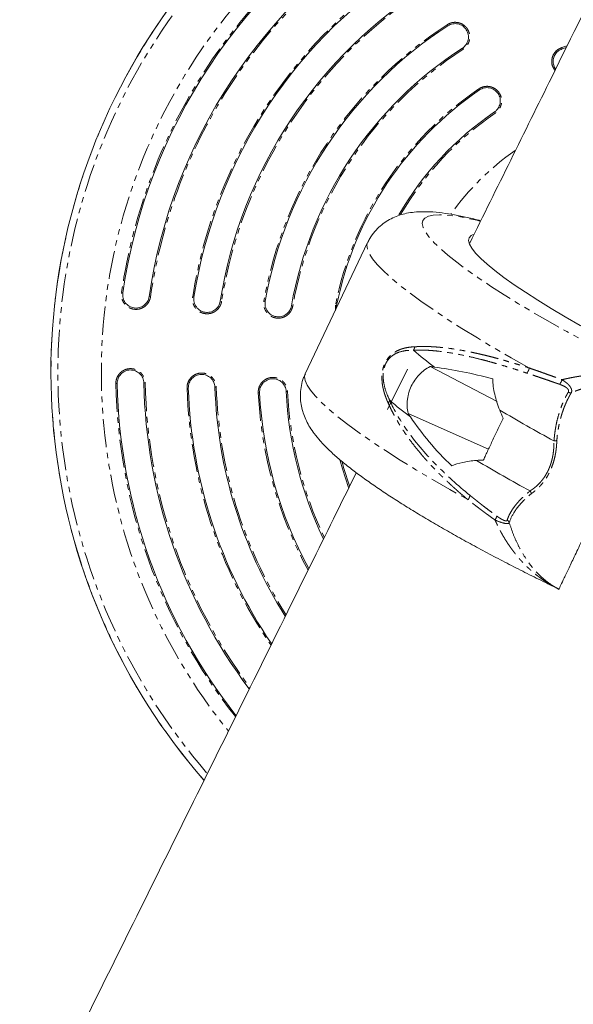
# Model space of a CAD drawing. Units: millimetres. Extents: x -2731 to 7492, y -5132 to 9932.
# Drawn here: x 1809 to 1934, y 608 to 830 of the extents above; entities that cross this region are included whole.
import ezdxf

# ---------------------------------------------------------------- set-up
doc = ezdxf.new("R2010")
doc.units = ezdxf.units.MM
doc.linetypes.add('PHANTOM', pattern=[12.7, 6.35, -1.27, 1.27, -1.27, 1.27, -1.27])

msp = doc.modelspace()

# ---------------------------------------------------------------- linework, layer by layer
at = {"color": 8, "linetype": 'PHANTOM', "lineweight": 0}
for p, q in [((1905.29, 828.96), (1905.13, 829.21)), ((1908.54, 823.92), (1908.7, 823.66)), ((1930.94, 824.04), (1932.09, 824.42)), ((1931.04, 823.76), (1930.94, 824.04)), ((1912.41, 814.49), (1912.24, 814.73)), ((1915.96, 809.28), (1915.78, 809.53)), ((1832.01, 768.74), (1831.72, 768.78)), ((1838.25, 767.84), (1837.95, 767.88)), ((1848.05, 767.79), (1847.76, 767.83)), ((1854.27, 766.81), (1853.97, 766.85)), ((1864.11, 766.84), (1863.82, 766.89)), ((1880.21, 765.92), (1879.92, 765.98)), ((1879.92, 764.77), (1879.92, 765.98)), ((1870.32, 765.76), (1870.02, 765.81)), ((1830.74, 748.29), (1830.45, 748.28)), ((1836.74, 748.41), (1837.05, 748.42)), ((1846.78, 747.26), (1846.48, 747.25)), ((1852.77, 747.46), (1853.08, 747.47)), ((1862.83, 746.22), (1862.54, 746.2)), ((1868.83, 746.51), (1869.13, 746.53))]:
    msp.add_line(p, q, dxfattribs=at)
at = {"color": 7, "linetype": 'Continuous', "lineweight": 15}
for p, q in [((1931.04, 823.76), (1931.92, 824.06)), ((1887.18, 780.07), (1873.14, 750.48)), ((1880.19, 765.34), (1880.21, 765.92)), ((1896.16, 751.51), (1891.68, 742.44)), ((1901.26, 752.12), (1916.36, 744.26)), ((1914.42, 733.46), (1896.3, 741.56)), ((1928.45, 703.03), (1928.37, 703.08))]:
    msp.add_line(p, q, dxfattribs=at)
at = {"color": 8, "linetype": 'PHANTOM', "lineweight": 0, "flags": 128}
for points in [[(1952.81, 749.37), (1948.52, 751.46), (1944.27, 753.58), (1940.11, 755.72), (1936.04, 757.86), (1932.1, 760.01), (1928.3, 762.13), (1924.66, 764.23), (1921.2, 766.29), (1917.95, 768.3), (1914.92, 770.25), (1912.12, 772.13), (1909.57, 773.93), (1907.29, 775.64), (1905.28, 777.25), (1903.56, 778.75), (1902.13, 780.13), (1901.01, 781.39), (1900.2, 782.52), (1899.7, 783.51), (1899.52, 784.36), (1899.66, 785.06), (1900.12, 785.61), (1900.89, 786.01), (1901.97, 786.25), (1903.36, 786.33), (1905.04, 786.26), (1907.01, 786.03), (1909.26, 785.65), (1911.78, 785.11), (1912.52, 784.93)], [(1923.66, 751.79), (1919.57, 754.08), (1915.66, 756.34), (1911.93, 758.56), (1908.41, 760.73), (1905.1, 762.85), (1902.04, 764.89), (1899.22, 766.85), (1896.68, 768.72), (1894.41, 770.49), (1892.42, 772.15), (1890.74, 773.7), (1889.36, 775.13), (1888.3, 776.43), (1887.55, 777.59), (1887.13, 778.6), (1887.03, 779.48), (1887.18, 780.07)], [(1873.14, 750.48), (1872.98, 749.86), (1873.09, 748.99), (1873.53, 747.96), (1874.29, 746.79), (1875.36, 745.49), (1876.75, 744.06), (1878.45, 742.5), (1880.44, 740.83), (1882.73, 739.05), (1885.29, 737.18), (1888.12, 735.21), (1891.2, 733.16), (1894.52, 731.04), (1898.06, 728.87), (1901.8, 726.64), (1905.73, 724.37), (1909.83, 722.08)], [(1882.91, 724.87), (1881.55, 729.06), (1881.04, 730.87)]]:
    msp.add_lwpolyline(points, dxfattribs=at)
at = {"color": 7, "linetype": 'Continuous', "lineweight": 15, "flags": 128}
for points in [[(1953.91, 751.67), (1949.98, 753.59), (1946.12, 755.53), (1942.34, 757.49), (1938.67, 759.45), (1935.13, 761.4), (1931.75, 763.33), (1928.55, 765.23), (1925.54, 767.07), (1922.76, 768.86), (1920.21, 770.58), (1917.91, 772.21), (1915.89, 773.75), (1914.14, 775.18), (1912.68, 776.51), (1911.53, 777.71), (1910.69, 778.79), (1910.17, 779.72), (1909.96, 780.52), (1910.07, 781.17), (1910.5, 781.66), (1911, 781.92)], [(1883.09, 725.24), (1881.83, 729.14), (1881.43, 730.56)]]:
    msp.add_lwpolyline(points, dxfattribs=at)
at = {"color": 7, "linetype": 'Continuous', "lineweight": 15}
for centre, radius, start, end in [((1955.72, 750.82), 139.91, 86.3526, 221.0985), ((1955.72, 750.82), 125, 121.1618, 171.7585), ((1955.72, 750.82), 119, 121.1618, 171.7585), ((1955.72, 750.82), 109, 121.8735, 171.0468), ((1955.72, 750.82), 103, 121.8735, 171.0468), ((1955.72, 750.82), 93, 122.8395, 170.0808), ((1955.72, 750.82), 87, 122.8395, 170.0808), ((1955.72, 750.82), 77, 124.2266, 168.6937), ((1955.72, 750.82), 71, 124.2266, 150.0097), ((1944.72, 809.54), 71.51, 228.7185, 233.5687), ((1955.72, 750.82), 125, 181.1618, 218.2247), ((1955.72, 750.82), 119, 181.1618, 216.8306), ((1955.72, 750.82), 109, 181.8735, 214.1352), ((1955.72, 750.82), 103, 181.8735, 212.2444), ((1955.72, 750.82), 93, 182.8395, 208.4143), ((1955.72, 750.82), 87, 182.8395, 205.5069), ((1939.16, 798.01), 71.2, 228.7116, 233.5184), ((2089.17, 1030.43), 335.65, 239.134, 241.5356), ((2084.04, 1019.54), 336.11, 239.1588, 241.5284)]:
    msp.add_arc(centre, radius, start, end, dxfattribs=at)
at = {"color": 8, "linetype": 'PHANTOM', "lineweight": 0}
for radius, start, end in [(139.9, 86.3595, 221.1061), (138.34, 86.6048, 220.8275), (128.55, 88.479, 218.9878), (125.29, 121.1618, 171.7585), (118.69, 121.1618, 171.7585), (109.29, 121.8735, 171.0468), (102.69, 121.8735, 171.0468), (93.29, 122.8395, 170.0808), (86.69, 122.8395, 170.0808), (77.29, 124.2266, 168.6937), (70.69, 124.2266, 149.8076), (61.23, 125.1754, 144.3801), (125.29, 181.1618, 218.2896), (118.69, 181.1618, 216.7621), (109.29, 181.8735, 214.2224), (102.69, 181.8735, 212.1149), (93.29, 182.8395, 208.5459), (86.69, 182.8395, 205.404)]:
    msp.add_arc((1955.72, 750.82), radius, start, end, dxfattribs=at)
at = {"color": 7, "linetype": 'Continuous', "lineweight": 15}
for points, knots in [([(2091.01, 1148.01), (2090.94, 1147.86), (2081.91, 1129.37), (2063.88, 1092.55), (2036.93, 1037.52), (2009.93, 982.49), (1982.88, 927.45), (1955.8, 872.4), (1931.57, 823.22), (1916.36, 792.41), (1910.2, 779.93)], [0, 0, 0, 0, 0.001168, 0.150196, 0.299412, 0.448805, 0.598362, 0.748074, 0.89793, 1, 1, 1, 1]), ([(1905.29, 828.96), (1905.45, 829.07), (1905.63, 829.16), (1905.99, 829.3), (1906.18, 829.36), (1906.57, 829.43), (1906.76, 829.44), (1907.15, 829.44), (1907.35, 829.42), (1907.74, 829.33), (1907.92, 829.27), (1908.28, 829.12), (1908.46, 829.02), (1908.78, 828.8), (1908.93, 828.67), (1909.2, 828.39), (1909.33, 828.23), (1909.54, 827.91), (1909.63, 827.73), (1909.77, 827.36), (1909.83, 827.18), (1909.9, 826.79), (1909.92, 826.59), (1909.91, 826.2), (1909.89, 826.01), (1909.8, 825.62), (1909.74, 825.43), (1909.59, 825.07), (1909.49, 824.9), (1909.27, 824.57), (1909.14, 824.43), (1908.86, 824.15), (1908.71, 824.03), (1908.54, 823.92)], [0, 0, 0, 0, 0.0625, 0.0625, 0.125, 0.125, 0.1875, 0.1875, 0.25, 0.25, 0.3125, 0.3125, 0.375, 0.375, 0.4375, 0.4375, 0.5, 0.5, 0.5625, 0.5625, 0.625, 0.625, 0.6875, 0.6875, 0.75, 0.75, 0.8125, 0.8125, 0.875, 0.875, 0.9375, 0.9375, 1, 1, 1, 1]), ([(1929.58, 819.2), (1929.53, 819.25), (1929.42, 819.36), (1929.2, 819.81), (1928.96, 820.54), (1929.01, 821.57), (1929.4, 822.52), (1930.08, 823.32), (1930.71, 823.61), (1931.04, 823.76)], [0, 0, 0, 0, 0.03723, 0.083591, 0.264836, 0.446082, 0.627318, 0.808532, 1, 1, 1, 1]), ([(1912.41, 814.49), (1912.57, 814.6), (1912.74, 814.69), (1913.1, 814.85), (1913.29, 814.91), (1913.68, 814.99), (1913.87, 815.01), (1914.27, 815.01), (1914.46, 814.99), (1914.85, 814.92), (1915.04, 814.86), (1915.4, 814.72), (1915.58, 814.62), (1915.9, 814.41), (1916.06, 814.29), (1916.34, 814.01), (1916.47, 813.86), (1916.69, 813.54), (1916.78, 813.36), (1916.93, 813), (1916.99, 812.81), (1917.07, 812.43), (1917.09, 812.23), (1917.1, 811.84), (1917.08, 811.64), (1917.01, 811.26), (1916.95, 811.07), (1916.8, 810.7), (1916.71, 810.53), (1916.5, 810.2), (1916.37, 810.05), (1916.1, 809.77), (1915.95, 809.64), (1915.78, 809.53)], [0, 0, 0, 0, 0.0625, 0.0625, 0.125, 0.125, 0.1875, 0.1875, 0.25, 0.25, 0.3125, 0.3125, 0.375, 0.375, 0.4375, 0.4375, 0.5, 0.5, 0.5625, 0.5625, 0.625, 0.625, 0.6875, 0.6875, 0.75, 0.75, 0.8125, 0.8125, 0.875, 0.875, 0.9375, 0.9375, 1, 1, 1, 1]), ([(1912.7, 785), (1912.17, 785.14), (1910.59, 785.55), (1908.16, 786.08), (1905.33, 786.6), (1902.54, 786.96), (1900.04, 787.08), (1897.85, 786.98), (1896.07, 786.72), (1894.44, 786.3), (1892.89, 785.7), (1891.41, 784.89), (1890.02, 783.86), (1888.74, 782.56), (1887.77, 781.28), (1887.36, 780.36), (1887.22, 780.05)], [0, 0, 0, 0, 0.053028, 0.156784, 0.263883, 0.376538, 0.49878, 0.583034, 0.652296, 0.712875, 0.767974, 0.819805, 0.869797, 0.918806, 0.972791, 1, 1, 1, 1]), ([(1837.95, 767.88), (1837.92, 767.69), (1837.87, 767.5), (1837.74, 767.13), (1837.66, 766.95), (1837.46, 766.61), (1837.34, 766.45), (1837.08, 766.16), (1836.93, 766.03), (1836.62, 765.79), (1836.45, 765.69), (1836.09, 765.52), (1835.91, 765.45), (1835.53, 765.36), (1835.34, 765.33), (1834.94, 765.31), (1834.75, 765.31), (1834.36, 765.37), (1834.16, 765.42), (1833.8, 765.55), (1833.62, 765.63), (1833.28, 765.83), (1833.12, 765.95), (1832.83, 766.21), (1832.7, 766.35), (1832.34, 766.83), (1832.17, 767.19), (1832.02, 767.76), (1831.99, 767.96), (1831.97, 768.35), (1831.98, 768.55), (1832.01, 768.74)], [0, 0, 0, 0, 0.0625, 0.0625, 0.125, 0.125, 0.1875, 0.1875, 0.25, 0.25, 0.3125, 0.3125, 0.375, 0.375, 0.4375, 0.4375, 0.5, 0.5, 0.5625, 0.5625, 0.625, 0.625, 0.6875, 0.6875, 0.75, 0.75, 0.875, 0.875, 0.9375, 0.9375, 1, 1, 1, 1]), ([(1853.97, 766.85), (1853.94, 766.66), (1853.89, 766.47), (1853.76, 766.1), (1853.67, 765.92), (1853.47, 765.59), (1853.35, 765.43), (1853.08, 765.14), (1852.93, 765.01), (1852.62, 764.78), (1852.45, 764.68), (1852.09, 764.52), (1851.9, 764.45), (1851.52, 764.36), (1851.33, 764.33), (1850.94, 764.31), (1850.74, 764.33), (1850.35, 764.39), (1850.16, 764.44), (1849.79, 764.57), (1849.62, 764.66), (1849.28, 764.86), (1849.12, 764.98), (1848.83, 765.25), (1848.7, 765.39), (1848.47, 765.71), (1848.37, 765.88), (1848.2, 766.24), (1848.14, 766.43), (1848.05, 766.81), (1848.02, 767), (1848, 767.4), (1848.02, 767.59), (1848.05, 767.79)], [0, 0, 0, 0, 0.0625, 0.0625, 0.125, 0.125, 0.1875, 0.1875, 0.25, 0.25, 0.3125, 0.3125, 0.375, 0.375, 0.4375, 0.4375, 0.5, 0.5, 0.5625, 0.5625, 0.625, 0.625, 0.6875, 0.6875, 0.75, 0.75, 0.8125, 0.8125, 0.875, 0.875, 0.9375, 0.9375, 1, 1, 1, 1]), ([(1870.02, 765.81), (1869.98, 765.62), (1869.93, 765.43), (1869.79, 765.06), (1869.7, 764.88), (1869.49, 764.55), (1869.37, 764.4), (1869.1, 764.12), (1868.95, 763.99), (1868.63, 763.76), (1868.46, 763.66), (1868.1, 763.5), (1867.91, 763.44), (1867.53, 763.36), (1867.33, 763.33), (1866.94, 763.32), (1866.74, 763.34), (1866.36, 763.41), (1866.17, 763.46), (1865.8, 763.6), (1865.63, 763.69), (1865.29, 763.9), (1865.14, 764.02), (1864.85, 764.29), (1864.73, 764.44), (1864.5, 764.76), (1864.4, 764.94), (1864.24, 765.3), (1864.18, 765.48), (1864.09, 765.86), (1864.07, 766.06), (1864.06, 766.45), (1864.07, 766.65), (1864.11, 766.84)], [0, 0, 0, 0, 0.0625, 0.0625, 0.125, 0.125, 0.1875, 0.1875, 0.25, 0.25, 0.3125, 0.3125, 0.375, 0.375, 0.4375, 0.4375, 0.5, 0.5, 0.5625, 0.5625, 0.625, 0.625, 0.6875, 0.6875, 0.75, 0.75, 0.8125, 0.8125, 0.875, 0.875, 0.9375, 0.9375, 1, 1, 1, 1]), ([(1830.74, 748.29), (1830.74, 748.49), (1830.76, 748.68), (1830.82, 749.07), (1830.88, 749.26), (1831.02, 749.63), (1831.11, 749.8), (1831.32, 750.13), (1831.44, 750.29), (1831.72, 750.57), (1831.86, 750.7), (1832.19, 750.92), (1832.36, 751.02), (1832.72, 751.18), (1832.91, 751.24), (1833.29, 751.32), (1833.49, 751.35), (1833.88, 751.35), (1834.08, 751.34), (1834.46, 751.27), (1834.65, 751.22), (1835.02, 751.07), (1835.19, 750.98), (1835.52, 750.77), (1835.68, 750.65), (1835.96, 750.38), (1836.09, 750.23), (1836.31, 749.91), (1836.41, 749.74), (1836.57, 749.38), (1836.63, 749.19), (1836.72, 748.81), (1836.74, 748.61), (1836.74, 748.41)], [0, 0, 0, 0, 0.0625, 0.0625, 0.125, 0.125, 0.1875, 0.1875, 0.25, 0.25, 0.3125, 0.3125, 0.375, 0.375, 0.4375, 0.4375, 0.5, 0.5, 0.5625, 0.5625, 0.625, 0.625, 0.6875, 0.6875, 0.75, 0.75, 0.8125, 0.8125, 0.875, 0.875, 0.9375, 0.9375, 1, 1, 1, 1]), ([(1873.17, 750.46), (1873.03, 750.18), (1872.61, 749.35), (1872.23, 747.86), (1872, 746.08), (1872.06, 744.37), (1872.33, 742.75), (1872.79, 741.23), (1873.41, 739.78), (1874.21, 738.35), (1875.23, 736.87), (1876.6, 735.21), (1878.32, 733.43), (1880.35, 731.58), (1882.61, 729.72), (1885.08, 727.83), (1887.8, 725.88), (1890.67, 723.91), (1893.71, 721.93), (1896.92, 719.92), (1900.28, 717.89), (1903.8, 715.83), (1907.45, 713.76), (1911.23, 711.67), (1915.12, 709.59), (1919.1, 707.51), (1923.15, 705.45), (1926.65, 703.71), (1928.81, 702.67), (1929.58, 702.3)], [0, 0, 0, 0, 0.011127, 0.033798, 0.056014, 0.078144, 0.100617, 0.123994, 0.149069, 0.176998, 0.20953, 0.249384, 0.299781, 0.34902, 0.395412, 0.444269, 0.491243, 0.537053, 0.58212, 0.626684, 0.670894, 0.714848, 0.758613, 0.802237, 0.845755, 0.889195, 0.932578, 0.975922, 1, 1, 1, 1]), ([(1896.3, 741.56), (1896.1, 742.6), (1896.06, 743.64), (1896.21, 744.94), (1896.25, 745.2), (1896.35, 745.72), (1896.41, 745.97), (1896.62, 746.72), (1896.8, 747.21), (1897.47, 748.64), (1898.06, 749.48), (1898.97, 750.42), (1899.15, 750.61), (1899.54, 750.95), (1899.75, 751.12), (1900.37, 751.59), (1900.8, 751.87), (1901.26, 752.12)], [0, 0, 0, 0, 0.25, 0.25, 0.3125, 0.3125, 0.375, 0.375, 0.5, 0.5, 0.75, 0.75, 0.8125, 0.8125, 0.875, 0.875, 1, 1, 1, 1]), ([(1901.26, 752.12), (1901.43, 752.11), (1901.75, 752.07), (1902.09, 752.03), (1902.25, 752)], [0, 0, 0, 0, 0.498877, 1, 1, 1, 1]), ([(1902.25, 752), (1904.29, 751.75), (1906.41, 751.4), (1910.79, 750.5), (1913.06, 749.95), (1915.39, 749.32)], [0, 0, 0, 0, 0.5, 0.5, 1, 1, 1, 1]), ([(1846.78, 747.26), (1846.77, 747.46), (1846.78, 747.65), (1846.85, 748.04), (1846.9, 748.23), (1847.04, 748.6), (1847.12, 748.78), (1847.33, 749.11), (1847.45, 749.27), (1847.72, 749.55), (1847.87, 749.68), (1848.19, 749.91), (1848.36, 750.01), (1848.71, 750.17), (1848.9, 750.24), (1849.29, 750.32), (1849.48, 750.35), (1849.87, 750.36), (1850.07, 750.35), (1850.46, 750.29), (1850.65, 750.24), (1851.01, 750.1), (1851.19, 750.01), (1851.52, 749.8), (1851.68, 749.68), (1851.97, 749.41), (1852.1, 749.27), (1852.33, 748.95), (1852.43, 748.78), (1852.59, 748.42), (1852.65, 748.23), (1852.74, 747.85), (1852.77, 747.65), (1852.77, 747.46)], [0, 0, 0, 0, 0.0625, 0.0625, 0.125, 0.125, 0.1875, 0.1875, 0.25, 0.25, 0.3125, 0.3125, 0.375, 0.375, 0.4375, 0.4375, 0.5, 0.5, 0.5625, 0.5625, 0.625, 0.625, 0.6875, 0.6875, 0.75, 0.75, 0.8125, 0.8125, 0.875, 0.875, 0.9375, 0.9375, 1, 1, 1, 1]), ([(1862.83, 746.22), (1862.82, 746.41), (1862.83, 746.61), (1862.89, 747), (1862.94, 747.19), (1863.07, 747.56), (1863.15, 747.74), (1863.36, 748.07), (1863.47, 748.23), (1863.74, 748.52), (1863.88, 748.66), (1864.2, 748.89), (1864.37, 748.99), (1864.72, 749.16), (1864.91, 749.23), (1865.29, 749.32), (1865.48, 749.35), (1865.87, 749.37), (1866.07, 749.36), (1866.46, 749.3), (1866.65, 749.26), (1867.02, 749.13), (1867.2, 749.04), (1867.54, 748.84), (1867.69, 748.72), (1867.99, 748.46), (1868.12, 748.31), (1868.35, 748), (1868.46, 747.83), (1868.62, 747.47), (1868.69, 747.29), (1868.79, 746.91), (1868.82, 746.71), (1868.83, 746.51)], [0, 0, 0, 0, 0.0625, 0.0625, 0.125, 0.125, 0.1875, 0.1875, 0.25, 0.25, 0.3125, 0.3125, 0.375, 0.375, 0.4375, 0.4375, 0.5, 0.5, 0.5625, 0.5625, 0.625, 0.625, 0.6875, 0.6875, 0.75, 0.75, 0.8125, 0.8125, 0.875, 0.875, 0.9375, 0.9375, 1, 1, 1, 1]), ([(1915.39, 749.32), (1915.41, 748.19), (1915.56, 747.05), (1916.1, 744.71), (1916.49, 743.52), (1916.97, 742.32)], [0, 0, 0, 0, 0.5, 0.5, 1, 1, 1, 1]), ([(1930.32, 701.96), (1930.32, 701.96), (1930.31, 701.94), (1930.7, 702.77), (1931.45, 704.35), (1932.54, 706.64), (1933.94, 709.58), (1935.45, 712.77), (1936.99, 716.01), (1938.22, 718.61), (1939.25, 720.78), (1940.22, 722.83), (1941.4, 725.32), (1942.99, 728.67), (1944.8, 732.49), (1946.73, 736.54), (1948.48, 740.24), (1950, 743.44), (1951.26, 746.09), (1952.16, 747.99), (1952.51, 748.73), (1952.66, 749.05)], [0, 0, 0, 0, 0.038541, 0.102435, 0.164529, 0.228425, 0.290487, 0.354359, 0.401183, 0.448824, 0.472212, 0.495931, 0.535009, 0.574991, 0.636214, 0.699207, 0.760597, 0.82373, 0.88575, 0.949566, 1, 1, 1, 1]), ([(1896.83, 740.76), (1896.74, 740.89), (1896.56, 741.16), (1896.38, 741.43), (1896.3, 741.56)], [0, 0, 0, 0, 0.500992, 1, 1, 1, 1]), ([(1906.16, 729.71), (1904.34, 731.48), (1902.65, 733.29), (1899.53, 736.97), (1898.11, 738.85), (1896.83, 740.76)], [0, 0, 0, 0, 0.5, 0.5, 1, 1, 1, 1]), ([(1917.78, 740.52), (1917.4, 739.74), (1917.02, 738.94), (1916.43, 737.71), (1916.23, 737.29), (1915.84, 736.46), (1915.64, 736.04), (1915.05, 734.8), (1914.67, 734.01), (1914.14, 732.87), (1913.96, 732.49), (1913.62, 731.78), (1913.46, 731.43), (1913.31, 731.1)], [0, 0, 0, 0, 0.25, 0.25, 0.375, 0.375, 0.5, 0.5, 0.75, 0.75, 0.875, 0.875, 1, 1, 1, 1]), ([(1929.2, 735.35), (1929.23, 735.35), (1929.3, 735.36), (1929.42, 735.36), (1929.55, 735.38), (1929.69, 735.4), (1929.79, 735.42), (1929.84, 735.43)], [0, 0, 0, 0, 0.1289306, 0.3398479, 0.5000391, 0.7559464, 1, 1, 1, 1]), ([(1911.73, 730.95), (1910.61, 730.87), (1909.58, 730.73), (1907.72, 730.32), (1906.88, 730.05), (1906.16, 729.71)], [0, 0, 0, 0, 0.5, 0.5, 1, 1, 1, 1]), ([(1884.64, 728.19), (1881.2, 721.23), (1868.69, 695.91), (1847.09, 652.28), (1821.27, 600.17), (1804.53, 566.44), (1796.87, 551.01)], [0, 0, 0, 0, 0.11758, 0.427839, 0.738332, 1, 1, 1, 1]), ([(1928.32, 703.12), (1928.44, 703.03), (1929.05, 702.6), (1929.7, 702.18), (1930.25, 701.89), (1930.28, 701.88)], [0, 0, 0, 0, 0.192519, 0.963694, 1, 1, 1, 1]), ([(1893.14, 502.06), (1897.48, 510.81), (1911.49, 539), (1935.15, 586.74), (1960.47, 637.87), (1976.13, 669.55), (1982.13, 681.69)], [0, 0, 0, 0, 0.146361, 0.471867, 0.797647, 1, 1, 1, 1])]:
    msp.add_open_spline(points, degree=3, knots=knots, dxfattribs=at)
at = {"color": 8, "linetype": 'PHANTOM', "lineweight": 0}
for points, knots in [([(1905.13, 829.21), (1905.18, 829.24), (1905.28, 829.31), (1905.45, 829.39), (1905.62, 829.47), (1905.79, 829.54), (1905.96, 829.6), (1906.14, 829.65), (1906.47, 829.72), (1906.97, 829.76), (1907.62, 829.68), (1908.24, 829.49), (1908.8, 829.17), (1909.3, 828.75), (1909.64, 828.32), (1909.85, 827.95), (1910.03, 827.56), (1910.18, 827.03), (1910.24, 826.39), (1910.16, 825.74), (1909.97, 825.12), (1909.7, 824.64), (1909.44, 824.3), (1909.22, 824.06), (1908.97, 823.85), (1908.79, 823.73), (1908.7, 823.66)], [0, 0, 0, 0, 0.018011, 0.035894, 0.053701, 0.071482, 0.08929, 0.107176, 0.12519, 0.187661, 0.250085, 0.31261, 0.374925, 0.43749, 0.499761, 0.531325, 0.562482, 0.624725, 0.687351, 0.749716, 0.812268, 0.874737, 0.906224, 0.93737, 0.968515, 1, 1, 1, 1]), ([(1929.43, 818.9), (1929.22, 819.21), (1928.76, 819.87), (1928.63, 821.14), (1928.97, 822.41), (1929.76, 823.48), (1930.55, 823.86), (1930.94, 824.04)], [0, 0, 0, 0, 0.176103, 0.381891, 0.587848, 0.793851, 1, 1, 1, 1]), ([(1912.24, 814.73), (1912.29, 814.77), (1912.4, 814.84), (1912.56, 814.93), (1912.73, 815.01), (1912.9, 815.08), (1913.07, 815.14), (1913.25, 815.19), (1913.58, 815.27), (1914.07, 815.33), (1914.72, 815.27), (1915.34, 815.08), (1915.92, 814.78), (1916.43, 814.37), (1916.78, 813.96), (1917, 813.59), (1917.19, 813.2), (1917.35, 812.68), (1917.42, 812.03), (1917.36, 811.39), (1917.18, 810.76), (1916.93, 810.28), (1916.67, 809.93), (1916.46, 809.69), (1916.22, 809.47), (1916.04, 809.34), (1915.96, 809.28)], [0, 0, 0, 0, 0.018009, 0.035893, 0.053702, 0.071486, 0.089295, 0.107179, 0.12519, 0.187669, 0.250085, 0.312634, 0.374924, 0.437553, 0.499761, 0.531362, 0.562531, 0.624724, 0.687385, 0.749716, 0.812279, 0.874736, 0.906229, 0.937371, 0.968512, 1, 1, 1, 1]), ([(1838.25, 767.84), (1838.24, 767.78), (1838.22, 767.65), (1838.18, 767.47), (1838.13, 767.3), (1838.06, 767.12), (1837.99, 766.95), (1837.91, 766.79), (1837.75, 766.49), (1837.45, 766.09), (1836.97, 765.65), (1836.42, 765.31), (1835.8, 765.09), (1835.27, 765.01), (1834.84, 765.01), (1834.41, 765.05), (1833.88, 765.18), (1833.29, 765.46), (1832.76, 765.84), (1832.32, 766.32), (1831.99, 766.88), (1831.8, 767.39), (1831.72, 767.81), (1831.68, 768.14), (1831.68, 768.46), (1831.71, 768.68), (1831.72, 768.78)], [0, 0, 0, 0, 0.018035, 0.0359174, 0.0537083, 0.0714695, 0.0892632, 0.1071508, 0.1251929, 0.187597, 0.2500891, 0.3123917, 0.3749287, 0.4371716, 0.4683099, 0.4998412, 0.5620521, 0.6247306, 0.6871254, 0.7497213, 0.8121958, 0.87474, 0.906193, 0.9373643, 0.9685386, 1, 1, 1, 1]), ([(1854.27, 766.81), (1854.26, 766.74), (1854.24, 766.62), (1854.2, 766.44), (1854.14, 766.27), (1854.08, 766.09), (1854.01, 765.92), (1853.92, 765.76), (1853.76, 765.46), (1853.46, 765.07), (1852.97, 764.64), (1852.41, 764.3), (1851.8, 764.09), (1851.26, 764.02), (1850.83, 764.02), (1850.4, 764.07), (1849.87, 764.2), (1849.29, 764.48), (1848.76, 764.88), (1848.33, 765.36), (1848, 765.92), (1847.82, 766.44), (1847.74, 766.86), (1847.71, 767.19), (1847.71, 767.51), (1847.74, 767.73), (1847.76, 767.83)], [0, 0, 0, 0, 0.018037, 0.035919, 0.053709, 0.071468, 0.089261, 0.107149, 0.125193, 0.187592, 0.250089, 0.312378, 0.374929, 0.437149, 0.468293, 0.499842, 0.562041, 0.624731, 0.687113, 0.749721, 0.812193, 0.87474, 0.906191, 0.937364, 0.96854, 1, 1, 1, 1]), ([(1870.32, 765.76), (1870.31, 765.7), (1870.28, 765.57), (1870.24, 765.4), (1870.18, 765.22), (1870.11, 765.05), (1870.04, 764.88), (1869.95, 764.72), (1869.78, 764.42), (1869.47, 764.03), (1868.98, 763.61), (1868.41, 763.29), (1867.79, 763.09), (1867.26, 763.02), (1866.83, 763.03), (1866.4, 763.08), (1865.87, 763.23), (1865.29, 763.52), (1864.78, 763.92), (1864.35, 764.42), (1864.03, 764.98), (1863.86, 765.5), (1863.79, 765.93), (1863.76, 766.25), (1863.77, 766.57), (1863.8, 766.79), (1863.82, 766.89)], [0, 0, 0, 0, 0.01804, 0.035923, 0.053712, 0.071469, 0.08926, 0.107148, 0.125194, 0.187586, 0.25009, 0.312355, 0.37493, 0.437116, 0.468269, 0.499842, 0.562023, 0.624731, 0.687097, 0.749722, 0.81219, 0.87474, 0.90619, 0.937365, 0.968543, 1, 1, 1, 1]), ([(1891.83, 743.89), (1891.77, 744.02), (1891.65, 744.28), (1891.49, 744.67), (1891.34, 745.05), (1891.2, 745.43), (1891.07, 745.81), (1890.95, 746.17), (1890.85, 746.54), (1890.76, 746.9), (1890.67, 747.25), (1890.6, 747.6), (1890.5, 748.23), (1890.4, 749.12), (1890.41, 750.36), (1890.61, 751.63), (1891, 752.76), (1891.48, 753.62), (1891.99, 754.28), (1892.62, 754.9), (1893.4, 755.45), (1894.18, 755.85), (1894.92, 756.12), (1895.58, 756.3), (1896.29, 756.44), (1897.04, 756.54), (1897.56, 756.57), (1897.83, 756.58)], [0, 0, 0, 0, 0.025701, 0.050722, 0.075072, 0.098759, 0.121794, 0.144187, 0.16595, 0.187096, 0.207639, 0.227593, 0.246975, 0.313306, 0.372256, 0.438818, 0.499847, 0.540355, 0.582412, 0.627676, 0.686703, 0.75304, 0.796312, 0.842504, 0.89177, 0.944233, 1, 1, 1, 1]), ([(1891.26, 752.74), (1891.43, 753.1), (1891.64, 753.43), (1892.1, 754), (1892.35, 754.25), (1892.86, 754.66), (1893.13, 754.83), (1893.67, 755.12), (1893.94, 755.24), (1894.76, 755.53), (1895.31, 755.65), (1896.42, 755.79), (1896.98, 755.81), (1897.54, 755.8)], [0, 0, 0, 0, 0.125, 0.125, 0.25, 0.25, 0.375, 0.375, 0.5, 0.5, 0.75, 0.75, 1, 1, 1, 1]), ([(1897.52, 755.82), (1897.6, 755.92), (1897.66, 756.04), (1897.77, 756.3), (1897.81, 756.44), (1897.83, 756.58)], [0, 0, 0, 0, 0.5, 0.5, 1, 1, 1, 1]), ([(1897.52, 755.82), (1897.68, 755.83), (1898.02, 755.84), (1898.53, 755.85), (1899.06, 755.85), (1899.61, 755.84), (1900.18, 755.82), (1900.77, 755.79), (1901.38, 755.75), (1902.01, 755.7), (1902.66, 755.64), (1904.1, 755.48), (1906.37, 755.15), (1908.75, 754.67), (1910.86, 754.2), (1912.45, 753.82), (1914.34, 753.32), (1916.08, 752.83), (1917.86, 752.31), (1919.54, 751.8), (1920.95, 751.35), (1922.1, 750.97), (1922.77, 750.75), (1923.06, 750.65)], [0, 0, 0, 0, 0.021888, 0.044454, 0.067698, 0.091622, 0.116225, 0.141509, 0.167475, 0.194122, 0.22145, 0.24946, 0.37434, 0.499309, 0.531841, 0.621381, 0.681455, 0.745562, 0.816454, 0.877351, 0.928245, 0.96913, 1, 1, 1, 1]), ([(1897.83, 756.58), (1898, 756.59), (1898.33, 756.61), (1898.83, 756.63), (1899.34, 756.64), (1899.86, 756.64), (1900.38, 756.64), (1900.92, 756.63), (1901.47, 756.61), (1902.02, 756.58), (1902.59, 756.54), (1903.16, 756.49), (1904.04, 756.41), (1905.24, 756.28), (1906.78, 756.06), (1908.38, 755.79), (1909.84, 755.51), (1911.15, 755.24), (1912.29, 754.99), (1913.45, 754.71), (1914.63, 754.42), (1915.84, 754.1), (1917.08, 753.77), (1918.34, 753.41), (1919.63, 753.03), (1920.95, 752.64), (1922.29, 752.22), (1923.2, 751.93), (1923.66, 751.79)], [0, 0, 0, 0, 0.021494, 0.043238, 0.065236, 0.087489, 0.109999, 0.132768, 0.155798, 0.179091, 0.202649, 0.226473, 0.250564, 0.310953, 0.372755, 0.435993, 0.500686, 0.543314, 0.586483, 0.630196, 0.674458, 0.719273, 0.764646, 0.810579, 0.857078, 0.904146, 0.951785, 1, 1, 1, 1]), ([(1892.18, 744.51), (1891.89, 745.09), (1891.63, 745.69), (1891.18, 746.94), (1890.99, 747.59), (1890.8, 748.62), (1890.75, 748.97), (1890.69, 749.69), (1890.68, 750.06), (1890.72, 750.83), (1890.78, 751.22), (1890.91, 751.8), (1890.97, 752), (1891.1, 752.38), (1891.17, 752.56), (1891.26, 752.74)], [0, 0, 0, 0, 0.25, 0.25, 0.5, 0.5, 0.625, 0.625, 0.75, 0.75, 0.875, 0.875, 0.9375, 0.9375, 1, 1, 1, 1]), ([(1830.45, 748.28), (1830.45, 748.35), (1830.45, 748.47), (1830.46, 748.65), (1830.48, 748.84), (1830.52, 749.02), (1830.56, 749.2), (1830.61, 749.38), (1830.73, 749.7), (1830.95, 750.14), (1831.35, 750.65), (1831.85, 751.07), (1832.42, 751.39), (1833.03, 751.59), (1833.57, 751.66), (1834.01, 751.65), (1834.43, 751.59), (1834.96, 751.44), (1835.54, 751.15), (1836.05, 750.75), (1836.47, 750.25), (1836.74, 749.78), (1836.89, 749.37), (1836.98, 749.06), (1837.03, 748.74), (1837.04, 748.53), (1837.05, 748.42)], [0, 0, 0, 0, 0.018014, 0.035898, 0.053702, 0.071481, 0.089287, 0.107173, 0.125191, 0.187654, 0.250086, 0.312581, 0.374926, 0.437414, 0.499761, 0.531281, 0.562424, 0.624725, 0.68731, 0.749716, 0.812252, 0.874737, 0.906217, 0.937367, 0.968517, 1, 1, 1, 1]), ([(1846.48, 747.25), (1846.48, 747.31), (1846.48, 747.44), (1846.49, 747.62), (1846.51, 747.81), (1846.54, 747.99), (1846.58, 748.17), (1846.63, 748.35), (1846.74, 748.67), (1846.96, 749.11), (1847.36, 749.63), (1847.85, 750.06), (1848.41, 750.38), (1849.02, 750.59), (1849.56, 750.66), (1850, 750.66), (1850.43, 750.61), (1850.95, 750.47), (1851.53, 750.18), (1852.05, 749.78), (1852.48, 749.3), (1852.75, 748.82), (1852.91, 748.42), (1853, 748.11), (1853.06, 747.79), (1853.07, 747.58), (1853.08, 747.47)], [0, 0, 0, 0, 0.018013, 0.035896, 0.053702, 0.071482, 0.089288, 0.107174, 0.125191, 0.187657, 0.250086, 0.312594, 0.374926, 0.437449, 0.499761, 0.5313, 0.562449, 0.624725, 0.687329, 0.749716, 0.812257, 0.874737, 0.906219, 0.937367, 0.968515, 1, 1, 1, 1]), ([(1923.06, 750.65), (1923.08, 750.67), (1923.12, 750.71), (1923.19, 750.8), (1923.27, 750.92), (1923.35, 751.05), (1923.43, 751.19), (1923.5, 751.35), (1923.56, 751.51), (1923.62, 751.65), (1923.64, 751.75), (1923.66, 751.79)], [0, 0, 0, 0, 0.0629599, 0.1790787, 0.3006967, 0.4223146, 0.5439326, 0.6655505, 0.7871685, 0.9087865, 1, 1, 1, 1]), ([(1930.47, 748.12), (1930.29, 748.18), (1929.92, 748.31), (1929.34, 748.51), (1928.52, 748.8), (1927.53, 749.14), (1926.36, 749.54), (1925.27, 749.91), (1924.16, 750.29), (1923.44, 750.53), (1923.06, 750.65)], [0, 0, 0, 0, 0.072041, 0.148206, 0.228522, 0.399905, 0.548073, 0.699815, 0.844521, 1, 1, 1, 1]), ([(1923.66, 751.79), (1923.89, 751.7), (1924.36, 751.54), (1925.05, 751.3), (1925.85, 751.02), (1926.77, 750.69), (1927.89, 750.29), (1928.99, 749.89), (1930.06, 749.51), (1930.7, 749.27), (1931.01, 749.16)], [0, 0, 0, 0, 0.098849, 0.194161, 0.285936, 0.429147, 0.571571, 0.742946, 0.875506, 1, 1, 1, 1]), ([(1931.01, 749.16), (1931.15, 749.19), (1931.44, 749.26), (1931.89, 749.36), (1932.33, 749.46), (1932.78, 749.55), (1933.23, 749.64), (1933.69, 749.73), (1934.14, 749.81), (1934.6, 749.89), (1935.06, 749.96), (1935.53, 750.03), (1935.99, 750.1), (1936.46, 750.16), (1936.93, 750.22), (1937.4, 750.28), (1937.87, 750.33), (1938.34, 750.37), (1938.81, 750.41), (1939.28, 750.45), (1939.75, 750.48), (1940.22, 750.51), (1940.69, 750.53), (1941.16, 750.55), (1941.63, 750.56), (1942.88, 750.58), (1944.89, 750.53), (1947.16, 750.33), (1948.91, 750.07), (1950.11, 749.85), (1951.13, 749.63), (1951.98, 749.42), (1952.49, 749.27), (1952.73, 749.2)], [0, 0, 0, 0, 0.0202505, 0.0405432, 0.0608771, 0.0812512, 0.1016644, 0.1221155, 0.1426034, 0.1631271, 0.1836853, 0.2042769, 0.2249007, 0.2455556, 0.2662403, 0.2869538, 0.3076947, 0.3284619, 0.3492543, 0.3700706, 0.3909097, 0.4117704, 0.4326516, 0.453552, 0.4744706, 0.4954062, 0.6215198, 0.7462869, 0.8113331, 0.8726921, 0.9209589, 0.9633626, 1, 1, 1, 1]), ([(1862.54, 746.2), (1862.54, 746.26), (1862.53, 746.39), (1862.54, 746.57), (1862.56, 746.76), (1862.58, 746.94), (1862.62, 747.12), (1862.67, 747.3), (1862.77, 747.62), (1862.98, 748.07), (1863.37, 748.59), (1863.85, 749.03), (1864.41, 749.37), (1865.02, 749.59), (1865.56, 749.67), (1865.99, 749.67), (1866.42, 749.63), (1866.95, 749.49), (1867.54, 749.22), (1868.06, 748.83), (1868.5, 748.35), (1868.78, 747.88), (1868.95, 747.48), (1869.04, 747.17), (1869.11, 746.85), (1869.12, 746.64), (1869.13, 746.53)], [0, 0, 0, 0, 0.018011, 0.035894, 0.053701, 0.071482, 0.08929, 0.107176, 0.12519, 0.187661, 0.250085, 0.31261, 0.374925, 0.43749, 0.499761, 0.531325, 0.562482, 0.624725, 0.687351, 0.749716, 0.812268, 0.874737, 0.906224, 0.93737, 0.968515, 1, 1, 1, 1]), ([(1931.01, 749.16), (1930.94, 748.96), (1930.85, 748.75), (1930.66, 748.38), (1930.56, 748.22), (1930.47, 748.12)], [0, 0, 0, 0, 0.5, 0.5, 1, 1, 1, 1]), ([(1933.11, 746.23), (1933.12, 746.26), (1933.15, 746.33), (1933.18, 746.46), (1933.2, 746.62), (1933.19, 746.8), (1933.13, 747.05), (1932.99, 747.38), (1932.76, 747.71), (1932.51, 747.98), (1932.36, 748.13), (1932.22, 748.26), (1932.09, 748.38), (1931.91, 748.52), (1931.7, 748.69), (1931.48, 748.85), (1931.25, 749), (1931.1, 749.1), (1931.01, 749.16)], [0, 0, 0, 0, 0.033849, 0.077336, 0.130414, 0.201335, 0.26125, 0.371504, 0.51717, 0.572365, 0.640894, 0.671371, 0.701811, 0.762263, 0.822238, 0.881717, 0.93333, 1, 1, 1, 1]), ([(1952.66, 749.05), (1952.54, 749.08), (1952.31, 749.12), (1952.01, 749.17), (1951.78, 749.2), (1951.48, 749.25), (1951.07, 749.3), (1950.33, 749.37), (1949.41, 749.43), (1947.85, 749.46), (1945.87, 749.38), (1943.37, 749.09), (1940.84, 748.63), (1938.85, 748.14), (1937.5, 747.75), (1936.74, 747.52), (1936, 747.28), (1935.26, 747.03), (1934.53, 746.78), (1933.82, 746.51), (1933.34, 746.33), (1933.11, 746.23)], [0, 0, 0, 0, 0.022358, 0.040028, 0.053016, 0.061328, 0.093215, 0.122949, 0.186333, 0.246689, 0.374464, 0.495676, 0.623408, 0.746707, 0.783802, 0.820493, 0.856838, 0.892898, 0.928736, 0.964415, 1, 1, 1, 1]), ([(1929.2, 735.35), (1929.21, 735.52), (1929.24, 735.86), (1929.29, 736.35), (1929.34, 736.81), (1929.4, 737.26), (1929.46, 737.69), (1929.53, 738.1), (1929.66, 738.87), (1929.89, 739.99), (1930.27, 741.41), (1930.72, 742.76), (1931.14, 743.82), (1931.5, 744.62), (1931.78, 745.2), (1932.08, 745.76), (1932.28, 746.11), (1932.38, 746.29)], [0, 0, 0, 0, 0.039241, 0.077301, 0.114184, 0.149895, 0.184439, 0.217821, 0.250045, 0.372634, 0.500177, 0.623348, 0.750157, 0.812308, 0.87466, 0.937221, 1, 1, 1, 1]), ([(1933.11, 746.23), (1933.05, 746.13), (1932.92, 745.92), (1932.73, 745.59), (1932.55, 745.26), (1932.38, 744.92), (1932.21, 744.59), (1932.05, 744.24), (1931.9, 743.9), (1931.75, 743.55), (1931.6, 743.2), (1931.46, 742.84), (1931.33, 742.49), (1931.21, 742.13), (1931.09, 741.77), (1930.92, 741.26), (1930.72, 740.57), (1930.5, 739.71), (1930.31, 738.85), (1930.15, 737.99), (1930.02, 737.13), (1929.91, 736.28), (1929.86, 735.71), (1929.84, 735.43)], [0, 0, 0, 0, 0.038444, 0.076478, 0.1141, 0.151309, 0.188104, 0.224484, 0.260446, 0.29599, 0.331115, 0.365819, 0.400101, 0.433961, 0.467398, 0.50041, 0.57736, 0.652476, 0.725741, 0.797139, 0.866656, 0.93428, 1, 1, 1, 1]), ([(1932.38, 746.29), (1932.4, 746.32), (1932.43, 746.37), (1932.46, 746.44), (1932.47, 746.52), (1932.48, 746.6), (1932.48, 746.67), (1932.47, 746.75), (1932.44, 746.84), (1932.39, 746.95), (1932.31, 747.07), (1932.19, 747.2), (1931.89, 747.46), (1931.43, 747.72), (1930.95, 747.93), (1930.66, 748.05), (1930.53, 748.09), (1930.47, 748.12)], [0, 0, 0, 0, 0.035943, 0.070951, 0.105242, 0.139045, 0.172603, 0.206159, 0.239959, 0.291252, 0.344055, 0.408993, 0.483222, 0.737021, 0.884574, 0.941653, 1, 1, 1, 1]), ([(1891.83, 743.89), (1891.92, 743.99), (1891.99, 744.1), (1892.11, 744.32), (1892.14, 744.42), (1892.16, 744.53)], [0, 0, 0, 0, 0.5, 0.5, 1, 1, 1, 1]), ([(1909.83, 722.08), (1909.62, 722.25), (1909.2, 722.6), (1908.58, 723.13), (1907.97, 723.65), (1907.37, 724.17), (1906.79, 724.69), (1906.21, 725.21), (1905.65, 725.74), (1905.09, 726.25), (1904.54, 726.77), (1904.01, 727.29), (1903.48, 727.81), (1902.97, 728.32), (1902.47, 728.84), (1901.97, 729.35), (1901.49, 729.86), (1901.02, 730.37), (1900.55, 730.88), (1900.1, 731.39), (1899.65, 731.9), (1898.97, 732.71), (1898.06, 733.81), (1896.98, 735.21), (1895.98, 736.59), (1895.13, 737.85), (1894.41, 738.98), (1893.82, 739.98), (1893.26, 740.97), (1892.74, 741.95), (1892.27, 742.92), (1891.97, 743.57), (1891.83, 743.89)], [0, 0, 0, 0, 0.026555, 0.052939, 0.079153, 0.105197, 0.131072, 0.156778, 0.182316, 0.207687, 0.232891, 0.257928, 0.2828, 0.307508, 0.332051, 0.35643, 0.380647, 0.404702, 0.428596, 0.452329, 0.475902, 0.499316, 0.564026, 0.62727, 0.689066, 0.749436, 0.793302, 0.836311, 0.878474, 0.919801, 0.960306, 1, 1, 1, 1]), ([(1910.25, 723.09), (1907.51, 725.32), (1902.17, 730.13), (1896.1, 737.26), (1893.17, 742.28), (1892.16, 744.53)], [0.818918, 0.818918, 0.818918, 0.818918, 4.896609, 9.344185, 12.689241, 12.689241, 12.689241, 12.689241]), ([(1929.84, 735.43), (1929.83, 735.32), (1929.83, 735.11), (1929.81, 734.79), (1929.79, 734.46), (1929.76, 734.15), (1929.73, 733.83), (1929.69, 733.52), (1929.65, 733.21), (1929.61, 732.9), (1929.56, 732.59), (1929.5, 732.29), (1929.4, 731.78), (1929.24, 731.08), (1928.97, 730.18), (1928.64, 729.29), (1928.26, 728.43), (1927.84, 727.6), (1927.37, 726.83), (1926.86, 726.12), (1926.4, 725.55), (1925.99, 725.09), (1925.64, 724.74), (1925.28, 724.4), (1924.91, 724.08), (1924.52, 723.77), (1924.26, 723.58), (1924.13, 723.49)], [0, 0, 0, 0, 0.0247328, 0.0489768, 0.0727534, 0.0960857, 0.1189982, 0.141517, 0.1636703, 0.1854881, 0.2070023, 0.2282469, 0.2492581, 0.3127036, 0.3745123, 0.4374622, 0.5001087, 0.562452, 0.6255336, 0.6873078, 0.7507971, 0.7894753, 0.8290463, 0.8697135, 0.9116577, 0.9550394, 1, 1, 1, 1]), ([(1927.87, 728.66), (1927.91, 728.74), (1927.98, 728.9), (1928.09, 729.15), (1928.19, 729.4), (1928.29, 729.65), (1928.38, 729.91), (1928.47, 730.16), (1928.55, 730.42), (1928.63, 730.69), (1928.7, 730.96), (1928.77, 731.23), (1928.83, 731.5), (1928.89, 731.77), (1928.96, 732.13), (1929.03, 732.57), (1929.09, 733.1), (1929.14, 733.64), (1929.18, 734.2), (1929.2, 734.78), (1929.2, 735.16), (1929.2, 735.35)], [0, 0, 0, 0, 0.037285, 0.07463, 0.112068, 0.149635, 0.187366, 0.225293, 0.263452, 0.301873, 0.340588, 0.379628, 0.419022, 0.458798, 0.498984, 0.573585, 0.651596, 0.733148, 0.818347, 0.907276, 1, 1, 1, 1]), ([(1923.81, 724.08), (1923.88, 724.13), (1924, 724.21), (1924.17, 724.33), (1924.28, 724.4), (1924.42, 724.5), (1924.62, 724.65), (1925, 724.94), (1925.46, 725.34), (1925.92, 725.81), (1926.3, 726.23), (1926.6, 726.6), (1926.89, 726.99), (1927.16, 727.38), (1927.41, 727.8), (1927.65, 728.22), (1927.8, 728.52), (1927.87, 728.66)], [0, 0, 0, 0, 0.051281, 0.089213, 0.113772, 0.124947, 0.187529, 0.250455, 0.378383, 0.501014, 0.575542, 0.648667, 0.720569, 0.791443, 0.861495, 0.930939, 1, 1, 1, 1]), ([(1918.65, 717.52), (1918.68, 717.59), (1918.72, 717.74), (1918.81, 717.96), (1918.9, 718.18), (1918.99, 718.41), (1919.22, 718.89), (1919.64, 719.65), (1920.26, 720.53), (1920.84, 721.26), (1921.34, 721.82), (1921.84, 722.34), (1922.33, 722.82), (1922.75, 723.19), (1923.07, 723.47), (1923.34, 723.69), (1923.57, 723.87), (1923.74, 724.02), (1923.81, 724.08)], [0, 0, 0, 0, 0.037548, 0.07477, 0.111668, 0.148242, 0.184494, 0.344813, 0.499733, 0.583627, 0.665452, 0.749917, 0.812519, 0.875096, 0.916077, 0.937693, 0.974402, 1, 1, 1, 1]), ([(1924.13, 723.49), (1924.12, 723.52), (1924.1, 723.58), (1924.05, 723.68), (1924, 723.78), (1923.94, 723.88), (1923.88, 723.98), (1923.83, 724.04), (1923.81, 724.08)], [0, 0, 0, 0, 0.151159, 0.308923, 0.47307, 0.643273, 0.8191, 1, 1, 1, 1]), ([(1909.83, 722.08), (1909.85, 722.11), (1909.9, 722.19), (1909.98, 722.32), (1910.06, 722.45), (1910.12, 722.59), (1910.17, 722.72), (1910.21, 722.84), (1910.24, 722.95), (1910.25, 723.03), (1910.25, 723.07), (1910.25, 723.09)], [0, 0, 0, 0, 0.091, 0.212333, 0.333666, 0.454999, 0.576332, 0.697664, 0.818997, 0.935045, 1, 1, 1, 1]), ([(1915.91, 717.52), (1915.71, 717.67), (1915.29, 717.96), (1914.67, 718.41), (1914.06, 718.86), (1913.44, 719.31), (1912.83, 719.76), (1912.23, 720.22), (1911.62, 720.68), (1911.02, 721.14), (1910.42, 721.61), (1910.02, 721.92), (1909.83, 722.08)], [0, 0, 0, 0, 0.098636, 0.197577, 0.296823, 0.396373, 0.496225, 0.59638, 0.696836, 0.797592, 0.898647, 1, 1, 1, 1]), ([(1910.25, 723.09), (1910.42, 722.95), (1910.76, 722.67), (1911.26, 722.27), (1911.76, 721.87), (1912.24, 721.49), (1912.72, 721.11), (1913.38, 720.6), (1914.23, 719.95), (1915.26, 719.18), (1915.95, 718.67), (1916.3, 718.42)], [0, 0, 0, 0, 0.087878, 0.173749, 0.257625, 0.33952, 0.419445, 0.497414, 0.668499, 0.836012, 1, 1, 1, 1]), ([(1919.13, 716.92), (1919.34, 717.67), (1920.15, 719.41), (1922.05, 721.7), (1923.63, 723.09), (1924.13, 723.49)], [0.822483, 0.822483, 0.822483, 0.822483, 4.311296, 8.279736, 9.927408, 9.927408, 9.927408, 9.927408]), ([(1915.91, 717.52), (1916.02, 717.7), (1916.12, 717.88), (1916.25, 718.19), (1916.29, 718.33), (1916.3, 718.42)], [0, 0, 0, 0, 0.5, 0.5, 1, 1, 1, 1]), ([(1930.31, 701.94), (1930.16, 702.02), (1929.85, 702.17), (1929.4, 702.4), (1928.95, 702.65), (1928.5, 702.9), (1928.06, 703.16), (1927.62, 703.43), (1927.18, 703.71), (1926.75, 704.01), (1926.32, 704.31), (1925.9, 704.62), (1925.48, 704.94), (1925.06, 705.26), (1924.65, 705.6), (1924.24, 705.95), (1923.84, 706.31), (1923.45, 706.67), (1923.06, 707.04), (1922.67, 707.43), (1922.29, 707.82), (1921.92, 708.22), (1921.55, 708.62), (1921.19, 709.04), (1920.84, 709.46), (1920.49, 709.89), (1920.15, 710.33), (1919.81, 710.77), (1919.49, 711.22), (1919.16, 711.68), (1918.85, 712.14), (1918.54, 712.61), (1918.25, 713.09), (1917.95, 713.56), (1917.67, 714.05), (1917.39, 714.53), (1917.13, 715.03), (1916.87, 715.52), (1916.62, 716.02), (1916.37, 716.52), (1916.14, 717.02), (1915.99, 717.35), (1915.91, 717.52)], [0, 0, 0, 0, 0.025462, 0.05092, 0.076373, 0.10182, 0.12726, 0.152691, 0.178112, 0.203523, 0.22892, 0.254304, 0.279672, 0.305023, 0.330355, 0.355666, 0.380954, 0.406219, 0.431457, 0.456667, 0.481847, 0.506994, 0.532108, 0.557186, 0.582225, 0.607224, 0.632181, 0.657093, 0.681958, 0.706774, 0.73154, 0.756252, 0.780909, 0.805509, 0.830049, 0.854528, 0.878944, 0.903294, 0.927576, 0.951789, 0.975931, 1, 1, 1, 1]), ([(1915.91, 717.52), (1916.49, 717.27), (1917.45, 716.89), (1918.65, 716.64), (1919.05, 716.77), (1919.13, 716.92)], [9.513081, 9.513081, 9.513081, 9.513081, 16.084152, 20.366238, 25.001774, 25.001774, 25.001774, 25.001774]), ([(1916.3, 718.42), (1916.37, 718.37), (1916.5, 718.27), (1916.7, 718.13), (1916.88, 718.01), (1917.13, 717.85), (1917.44, 717.67), (1917.79, 717.49), (1918.11, 717.36), (1918.34, 717.32), (1918.47, 717.34), (1918.56, 717.37), (1918.62, 717.43), (1918.64, 717.49), (1918.65, 717.52)], [0, 0, 0, 0, 0.071359, 0.138922, 0.202804, 0.263134, 0.395942, 0.517531, 0.644655, 0.760203, 0.819911, 0.879488, 0.939817, 1, 1, 1, 1]), ([(1919.13, 716.92), (1919.4, 716.08), (1919.95, 714.41), (1920.99, 712.07), (1922.18, 709.85), (1923.37, 708.05), (1924.52, 706.59), (1925.53, 705.47), (1926.46, 704.57), (1927.3, 703.86), (1927.96, 703.35), (1928.39, 703.06), (1928.59, 702.93)], [0, 0, 0, 0, 0.139209, 0.277557, 0.410639, 0.557692, 0.64958, 0.74009, 0.835412, 0.895063, 0.950269, 1, 1, 1, 1])]:
    msp.add_open_spline(points, degree=3, knots=knots, dxfattribs=at)
at = {"color": 7, "linetype": 'Continuous', "lineweight": 15}
for points in [[(1897.52, 755.82), (1897.53, 755.82), (1897.53, 755.81), (1897.54, 755.8)], [(1892.18, 744.51), (1892.17, 744.51), (1892.17, 744.52), (1892.16, 744.53)], [(1916.97, 742.32), (1917.2, 741.72), (1917.47, 741.12), (1917.78, 740.52)], [(1913.33, 731.03), (1912.77, 731.02), (1912.23, 731), (1911.73, 730.95)], [(1913.31, 731.1), (1913.32, 731.08), (1913.32, 731.05), (1913.33, 731.03)]]:
    msp.add_open_spline(points, degree=3, dxfattribs=at)
at = {"color": 8, "linetype": 'PHANTOM', "lineweight": 0}
for points in [[(1932.38, 746.29), (1932.63, 746.22), (1932.89, 746.2), (1933.11, 746.23)], [(1918.65, 717.52), (1918.86, 717.36), (1919.03, 717.15), (1919.13, 716.92)]]:
    msp.add_open_spline(points, degree=3, dxfattribs=at)

doc.saveas('drawing.dxf')
